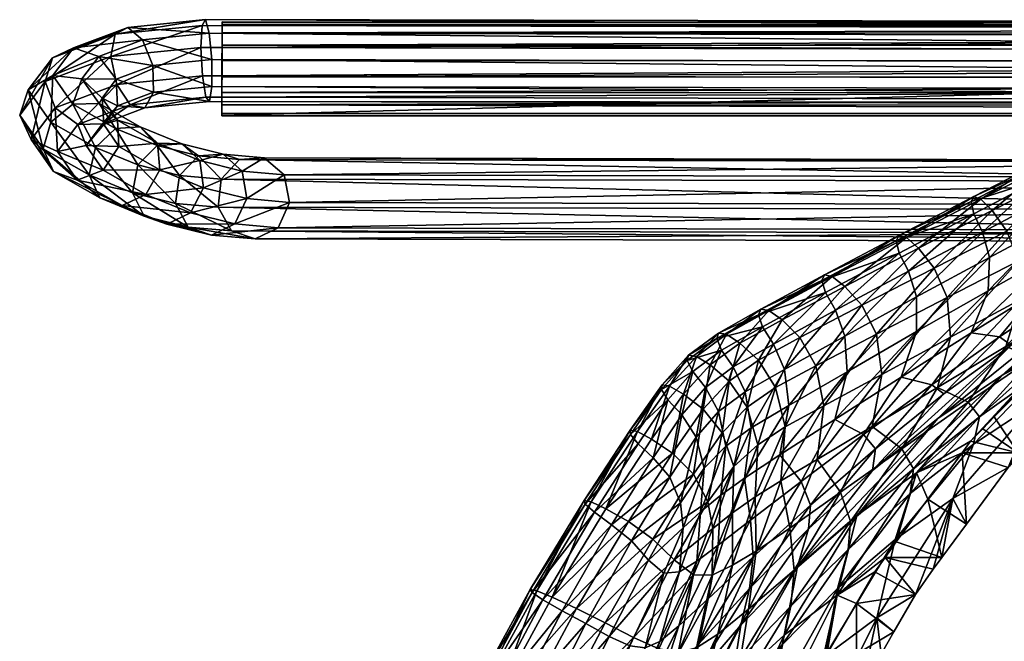
# Model space of a CAD drawing. Units: metres. Extents: x -6.3 to 7.9, y -5 to 7.8.
# Drawn here: x -4.4 to -4.3, y -1.3 to -1.2 of the extents above; entities that cross this region are included whole.
import ezdxf

# ---------------------------------------------------------------- set-up
doc = ezdxf.new("R2010")
doc.units = ezdxf.units.M
doc.header["$MEASUREMENT"] = 0
for name, color, linetype in [('72_BEJOT_SKYLINE_D3_LAYMETALCHROM', 7, 'Continuous'), ('72_BEJOT_SKYLINE_D3_LAYPLASTICCOLOR', 7, 'Continuous'), ('72_BEJOT_SKYLINE_D3_LAYPLASTICWHITE', 7, 'Continuous'), ('72_OFML_INSERT', 7, 'Continuous')]:
    doc.layers.add(name, color=color, linetype=linetype)
doc.layers.add('72_BEJOT_SKYLINE_D3_METAL', color=7, linetype='Continuous', true_color=0x979fa5)
doc.layers.add('72_BEJOT_SKYLINE_D3_PLASTIC', color=7, linetype='Continuous', true_color=0x2c2c2c)

# ---------------------------------------------------------------- blocks, each defined once
blk = doc.blocks.new('72BEJOT_SKYLINE_D3_SKH_FEET')
at = {"layer": '72_BEJOT_SKYLINE_D3_PLASTIC'}
mesh = blk.add_polyface(dxfattribs=at)
corners = [(0.22827, 0.31331, 0.00509), (0.22787, 0.31331, 0.00861), (0.22943, 0.3133, 0.00308), (0.23121, 0.3133, 0.00158), (0.2334, 0.31329, 0.00079), (0.23573, 0.31329, 0.00079), (0.23792, 0.31328, 0.00158), (0.2397, 0.31328, 0.00308), (0.24086, 0.31328, 0.00509), (0.24127, 0.31327, 0.00861), (0.22815, -0.17412, 0.00509), (0.22774, -0.17411, 0.00861), (0.22931, -0.17412, 0.00308), (0.23109, -0.17412, 0.00158), (0.23328, -0.17413, 0.00079), (0.23561, -0.17413, 0.00079), (0.23779, -0.17414, 0.00158), (0.23958, -0.17414, 0.00308), (0.24074, -0.17415, 0.00509), (0.24114, -0.17415, 0.00861), (0.22796, 0.31331, 0.00917), (0.24117, 0.31327, 0.00917), (0.22784, -0.17411, 0.00917), (0.24105, -0.17415, 0.00917)]
mesh.append_faces([[corners[k] for k in face] for face in [(9, 20, 21), (22, 19, 23)]], dxfattribs={"vtx0": -1})
mesh.append_faces([[corners[k] for k in face] for face in [(2, 1, 20), (22, 12, 13), (22, 13, 14), (22, 14, 15), (22, 15, 16), (22, 16, 17), (22, 17, 18), (22, 18, 19)]], dxfattribs={"vtx0": -1, "vtx2": -1})
mesh.append_faces([[corners[k] for k in face] for face in [(3, 2, 20), (4, 3, 20), (5, 4, 20), (6, 5, 20), (7, 6, 20), (8, 7, 20), (9, 8, 20), (22, 11, 12)]], dxfattribs={"vtx1": -1, "vtx2": -1})
mesh.append_faces([[corners[k] for k in face] for face in [(10, 11, 1), (1, 0, 10), (10, 0, 2), (2, 12, 10), (13, 12, 2), (2, 3, 13), (14, 13, 3), (3, 4, 14), (15, 14, 4), (4, 5, 15), (15, 5, 6), (6, 16, 15), (17, 16, 6), (6, 7, 17), (18, 17, 7), (7, 8, 18), (18, 8, 9), (9, 19, 18), (11, 22, 20), (20, 1, 11), (23, 19, 9), (9, 21, 23), (23, 21, 20), (20, 22, 23), (2, 0, 1), (11, 10, 12)]], dxfattribs={"vtx2": -1})
blk = doc.blocks.new('72BEJOT_SKYLINE_D3_SKH_LEGS')
at = {"layer": '72_BEJOT_SKYLINE_D3_METAL'}
mesh = blk.add_polyface(dxfattribs=at)
corners = [(0.22281, 0.33669, 0.02559), (0.22662, 0.33381, 0.01602), (0.229, 0.33703, 0.01497), (0.22451, 0.34042, 0.02623), (0.22365, 0.33261, 0.02597), (0.22673, 0.33029, 0.01824), (0.22665, 0.33011, 0.02719), (0.22928, 0.32813, 0.02059), (0.23155, 0.34086, 0.02904), (0.22698, 0.33766, 0.04051), (0.22319, 0.33874, 0.03956), (0.21994, 0.33724, 0.03769), (0.22796, 0.34207, 0.02759), (0.21874, 0.33387, 0.03577), (0.22015, 0.3302, 0.0347), (0.22351, 0.32795, 0.03498), (0.22726, 0.32817, 0.03648), (0.22726, 0.32817, 0.03648), (0.224, 0.32246, 0.04584), (0.22632, 0.32495, 0.04801), (0.22963, 0.33076, 0.0385), (0.22607, 0.32844, 0.05003), (0.22337, 0.33129, 0.05095), (0.22952, 0.33451, 0.04009), (0.21947, 0.33218, 0.05034), (0.21621, 0.33069, 0.04848), (0.21511, 0.32751, 0.04625), (0.21668, 0.32413, 0.04469), (0.22019, 0.32214, 0.04452), (0.224, 0.32246, 0.04584), (0.22726, 0.32817, 0.03648), (0.22351, 0.32795, 0.03498), (0.22364, 0.32252, 0.06002), (0.2209, 0.32528, 0.0611), (0.21694, 0.32601, 0.06076), (0.21361, 0.32436, 0.05916)]
mesh.append_faces([[corners[k] for k in face] for face in [(6, 15, 16), (29, 30, 31)]])
mesh.append_faces([[corners[k] for k in face] for face in [(0, 1, 2), (2, 3, 0), (4, 5, 1), (1, 0, 4), (6, 7, 5), (5, 4, 6), (8, 9, 10), (11, 3, 12), (12, 10, 11), (13, 0, 3), (3, 11, 13), (14, 4, 0), (0, 13, 14), (15, 6, 4), (4, 14, 15), (17, 18, 19), (20, 19, 21), (22, 9, 23), (23, 21, 22), (24, 10, 9), (9, 22, 24), (25, 11, 10), (10, 24, 25), (26, 13, 11), (11, 25, 26), (27, 14, 13), (13, 26, 27), (28, 15, 14), (14, 27, 28), (32, 21, 19), (33, 22, 21), (21, 32, 33), (34, 24, 22), (22, 33, 34), (35, 25, 24), (24, 34, 35)]], dxfattribs={"vtx2": -1})
mesh = blk.add_polyface(dxfattribs=at)
corners = [(0.23633, 0.3308, 0.02174), (0.23869, 0.32458, 0.01579), (0.23504, 0.32312, 0.017), (0.23307, 0.32833, 0.02198), (0.23753, 0.33439, 0.02), (0.24045, 0.32669, 0.01265), (0.23612, 0.33741, 0.01757), (0.23951, 0.32848, 0.00903), (0.23275, 0.33846, 0.01558), (0.2363, 0.32909, 0.00664), (0.229, 0.33703, 0.01497), (0.23232, 0.32826, 0.00659), (0.22662, 0.33381, 0.01602), (0.22944, 0.32636, 0.00891), (0.22673, 0.33029, 0.01824), (0.22901, 0.32428, 0.01251), (0.22928, 0.32813, 0.02059), (0.23122, 0.32301, 0.0157), (0.23307, 0.32833, 0.02198), (0.23314, 0.33321, 0.02975), (0.23039, 0.33035, 0.02868), (0.23359, 0.33737, 0.02989), (0.23155, 0.34086, 0.02904), (0.22796, 0.34207, 0.02759), (0.22451, 0.34042, 0.02623), (0.22665, 0.33011, 0.02719), (0.23039, 0.33035, 0.02868), (0.23039, 0.33035, 0.02868), (0.23307, 0.32833, 0.02198), (0.22928, 0.32813, 0.02059), (0.22963, 0.33076, 0.0385), (0.22726, 0.32817, 0.03648), (0.22952, 0.33451, 0.04009), (0.22698, 0.33766, 0.04051), (0.22319, 0.33874, 0.03956), (0.22726, 0.32817, 0.03648), (0.23039, 0.33035, 0.02868), (0.22665, 0.33011, 0.02719), (0.22632, 0.32495, 0.04801), (0.22607, 0.32844, 0.05003)]
mesh.append_faces([[corners[k] for k in face] for face in [(17, 16, 18), (16, 25, 26), (27, 28, 29), (35, 36, 37)]])
mesh.append_faces([[corners[k] for k in face] for face in [(0, 1, 2), (2, 3, 0), (4, 5, 1), (1, 0, 4), (6, 7, 5), (5, 4, 6), (8, 9, 7), (7, 6, 8), (10, 11, 9), (9, 8, 10), (12, 13, 11), (11, 10, 12), (14, 15, 13), (13, 12, 14), (15, 14, 16), (19, 0, 3), (3, 20, 19), (21, 4, 0), (0, 19, 21), (22, 6, 4), (4, 21, 22), (23, 8, 6), (6, 22, 23), (24, 10, 8), (8, 23, 24), (30, 19, 20), (20, 31, 30), (32, 21, 19), (19, 30, 32), (33, 22, 21), (21, 32, 33), (34, 23, 22), (38, 30, 31), (39, 32, 30)]], dxfattribs={"vtx2": -1})
mesh = blk.add_polyface(dxfattribs=at)
corners = [(0.21248, 0.32112, 0.05704), (0.21511, 0.32751, 0.04625), (0.21621, 0.33069, 0.04848), (0.21361, 0.32436, 0.05916), (0.21407, 0.31778, 0.0554), (0.21668, 0.32413, 0.04469), (0.21204, 0.31808, 0.07005), (0.21694, 0.32601, 0.06076), (0.2154, 0.31988, 0.0714), (0.21089, 0.31477, 0.06806), (0.21249, 0.31148, 0.06634), (0.21609, 0.30976, 0.06571), (0.21764, 0.31593, 0.05501), (0.2115, 0.31193, 0.08102), (0.21487, 0.31384, 0.08217), (0.21035, 0.30856, 0.07911), (0.21195, 0.30531, 0.07734), (0.21556, 0.30369, 0.07653), (0.21445, 0.13923, 0.73447), (0.21888, 0.31339, 0.08202), (0.21107, 0.13745, 0.7331), (0.20992, 0.13412, 0.73112), (0.21152, 0.13079, 0.72947), (0.21513, 0.12903, 0.72891), (0.21297, 0.13572, 0.74082), (0.21846, 0.13862, 0.7346), (0.21674, 0.13454, 0.74198), (0.2098, 0.13442, 0.73858), (0.20871, 0.13125, 0.73631), (0.20905, 0.13292, 0.7459), (0.20662, 0.13215, 0.7427)]
mesh.append_faces([[corners[k] for k in face] for face in [(0, 1, 2), (2, 3, 0), (4, 5, 1), (1, 0, 4), (6, 3, 7), (7, 8, 6), (9, 0, 3), (3, 6, 9), (10, 4, 0), (0, 9, 10), (11, 12, 4), (4, 10, 11), (13, 6, 8), (8, 14, 13), (15, 9, 6), (6, 13, 15), (16, 10, 9), (9, 15, 16), (17, 11, 10), (10, 16, 17), (18, 14, 19), (20, 13, 14), (14, 18, 20), (21, 15, 13), (13, 20, 21), (22, 16, 15), (15, 21, 22), (23, 17, 16), (16, 22, 23), (24, 18, 25), (25, 26, 24), (27, 20, 18), (18, 24, 27), (28, 21, 20), (20, 27, 28), (29, 24, 26), (30, 27, 24), (24, 29, 30)]], dxfattribs={"vtx2": -1})
mesh = blk.add_polyface(dxfattribs=at)
corners = [(0.23869, 0.32458, 0.01579), (0.23963, 0.31511, 0.01337), (0.23588, 0.31475, 0.01485), (0.23504, 0.32312, 0.017), (0.24045, 0.32669, 0.01265), (0.24156, 0.31565, 0.00981), (0.23951, 0.32848, 0.00903), (0.24074, 0.31611, 0.00586), (0.2363, 0.32909, 0.00664), (0.23758, 0.31628, 0.00335), (0.23232, 0.32826, 0.00659), (0.23354, 0.31607, 0.00346), (0.22944, 0.32636, 0.00891), (0.23052, 0.31559, 0.00614), (0.22901, 0.32428, 0.01251), (0.22993, 0.31506, 0.01014), (0.23122, 0.32301, 0.0157), (0.23204, 0.31472, 0.01358), (0.23504, 0.32312, 0.017), (0.23504, 0.32312, 0.017), (0.23588, 0.31475, 0.01485), (0.23204, 0.31472, 0.01358), (0.22928, 0.32813, 0.02059), (0.23307, 0.32833, 0.02198), (0.23504, 0.32312, 0.017), (0.23122, 0.32301, 0.0157), (0.22351, 0.32795, 0.03498), (0.22019, 0.32214, 0.04452), (0.224, 0.32246, 0.04584), (0.22389, 0.31902, 0.05802), (0.22632, 0.32495, 0.04801), (0.224, 0.32246, 0.04584), (0.22152, 0.31642, 0.05604), (0.22364, 0.32252, 0.06002), (0.21764, 0.31593, 0.05501), (0.21668, 0.32413, 0.04469), (0.21407, 0.31778, 0.0554), (0.22152, 0.31642, 0.05604), (0.22152, 0.31642, 0.05604), (0.224, 0.32246, 0.04584), (0.22019, 0.32214, 0.04452), (0.22241, 0.31313, 0.06824), (0.22217, 0.31665, 0.07021), (0.2194, 0.31931, 0.07146), (0.2209, 0.32528, 0.0611), (0.2154, 0.31988, 0.0714), (0.21694, 0.32601, 0.06076), (0.21888, 0.31339, 0.08202), (0.21487, 0.31384, 0.08217)]
mesh.append_faces([[corners[k] for k in face] for face in [(17, 16, 18), (19, 20, 21), (23, 24, 25), (26, 27, 28), (27, 34, 37), (38, 39, 40)]])
mesh.append_faces([[corners[k] for k in face] for face in [(0, 1, 2), (2, 3, 0), (4, 5, 1), (1, 0, 4), (6, 7, 5), (5, 4, 6), (8, 9, 7), (7, 6, 8), (10, 11, 9), (9, 8, 10), (12, 13, 11), (11, 10, 12), (14, 15, 13), (13, 12, 14), (16, 17, 15), (15, 14, 16), (22, 16, 14), (29, 30, 31), (31, 32, 29), (30, 29, 33), (34, 27, 35), (35, 36, 34), (41, 29, 32), (42, 33, 29), (29, 41, 42), (43, 44, 33), (33, 42, 43), (45, 46, 44), (44, 43, 45), (47, 43, 42), (48, 45, 43), (43, 47, 48)]], dxfattribs={"vtx2": -1})
mesh = blk.add_polyface(dxfattribs=at)
corners = [(0.23489, -0.17446, 0.01485), (0.23588, 0.31475, 0.01485), (0.23963, 0.31511, 0.01337), (0.23864, -0.17465, 0.01337), (0.24156, 0.31565, 0.00981), (0.24056, -0.17491, 0.00981), (0.24074, 0.31611, 0.00586), (0.23975, -0.17512, 0.00586), (0.23758, 0.31628, 0.00335), (0.23658, -0.17518, 0.00335), (0.23354, 0.31607, 0.00346), (0.23255, -0.17507, 0.00346), (0.23052, 0.31559, 0.00614), (0.22953, -0.17483, 0.00614), (0.22993, 0.31506, 0.01014), (0.22894, -0.17458, 0.01014), (0.23204, 0.31472, 0.01358), (0.23106, -0.17443, 0.01358), (0.23588, 0.31475, 0.01485), (0.22152, 0.31642, 0.05604), (0.22001, 0.31041, 0.06646), (0.22241, 0.31313, 0.06824), (0.21764, 0.31593, 0.05501), (0.21609, 0.30976, 0.06571), (0.22001, 0.31041, 0.06646), (0.22001, 0.31041, 0.06646), (0.22152, 0.31642, 0.05604), (0.21764, 0.31593, 0.05501), (0.2219, 0.30727, 0.07868), (0.21949, 0.30446, 0.07706), (0.22166, 0.3108, 0.08064), (0.22217, 0.31665, 0.07021), (0.21888, 0.31339, 0.08202), (0.21556, 0.30369, 0.07653), (0.21949, 0.30446, 0.07706), (0.21949, 0.30446, 0.07706), (0.22001, 0.31041, 0.06646), (0.21609, 0.30976, 0.06571), (0.22147, 0.13238, 0.7315), (0.21906, 0.12966, 0.72971), (0.22123, 0.13592, 0.73343), (0.21846, 0.13862, 0.7346), (0.21445, 0.13923, 0.73447), (0.21513, 0.12903, 0.72891), (0.21906, 0.12966, 0.72971), (0.21906, 0.12966, 0.72971), (0.21949, 0.30446, 0.07706), (0.21556, 0.30369, 0.07653), (0.21958, 0.12787, 0.73965), (0.21731, 0.12549, 0.73725), (0.21935, 0.13145, 0.74152), (0.21674, 0.13454, 0.74198), (0.21731, 0.12549, 0.73725), (0.21906, 0.12966, 0.72971), (0.21513, 0.12903, 0.72891), (0.2141, 0.12396, 0.74674), (0.21393, 0.12757, 0.74854)]
mesh.append_faces([[corners[k] for k in face] for face in [(17, 16, 18), (22, 23, 24), (25, 26, 27), (23, 33, 34), (35, 36, 37), (33, 43, 44), (45, 46, 47), (52, 53, 54)]])
mesh.append_faces([[corners[k] for k in face] for face in [(0, 1, 2), (3, 2, 4), (5, 4, 6), (7, 6, 8), (9, 8, 10), (11, 10, 12), (13, 12, 14), (15, 14, 16), (19, 20, 21), (28, 21, 20), (20, 29, 28), (30, 31, 21), (21, 28, 30), (31, 30, 32), (38, 28, 29), (29, 39, 38), (40, 30, 28), (28, 38, 40), (41, 32, 30), (30, 40, 41), (32, 41, 42), (48, 38, 39), (39, 49, 48), (50, 40, 38), (38, 48, 50), (51, 41, 40), (40, 50, 51), (55, 48, 49), (56, 50, 48)]], dxfattribs={"vtx2": -1})
mesh = blk.add_polyface(dxfattribs=at)
corners = [(-0.11996, -0.12631, 0.76112), (0.12638, -0.12638, 0.76112), (0.12655, -0.12897, 0.76422), (0.12592, -0.12899, 0.75399), (0.12613, -0.12638, 0.75708), (-0.11972, -0.12632, 0.75708), (0.12645, -0.12638, 0.76033), (-0.11964, -0.12632, 0.75786), (0.12645, -0.12638, 0.76033), (0.12638, -0.12638, 0.76112), (0.23963, 0.31511, 0.01337), (0.23864, -0.17465, 0.01337), (0.23489, -0.17446, 0.01485), (0.24156, 0.31565, 0.00981), (0.24056, -0.17491, 0.00981), (0.24074, 0.31611, 0.00586), (0.23975, -0.17512, 0.00586), (0.23758, 0.31628, 0.00335), (0.23658, -0.17518, 0.00335), (0.23354, 0.31607, 0.00346), (0.23255, -0.17507, 0.00346), (0.23052, 0.31559, 0.00614), (0.22953, -0.17483, 0.00614), (0.22993, 0.31506, 0.01014), (0.22894, -0.17458, 0.01014), (0.23204, 0.31472, 0.01358), (0.23106, -0.17443, 0.01358), (0.23588, 0.31475, 0.01485), (0.23489, -0.17446, 0.01485), (0.23106, -0.17443, 0.01358), (0.21236, 0.12196, 0.74366), (0.20504, 0.11959, 0.74798), (0.20599, 0.12133, 0.75153), (0.20954, 0.12251, 0.74073), (0.20349, 0.12055, 0.74429), (0.20504, 0.11959, 0.74798), (0.19666, 0.12044, 0.75318), (0.19642, 0.11876, 0.7495), (0.19603, 0.11984, 0.74561), (0.19642, 0.11876, 0.7495), (0.19642, 0.11876, 0.7495), (0.20504, 0.11959, 0.74798), (0.20349, 0.12055, 0.74429), (0.12964, -0.12872, 0.7629), (0.13018, 0.1512, 0.75303), (0.13156, 0.14964, 0.7493), (0.13102, -0.1289, 0.75911), (0.12614, -0.12863, 0.76492), (0.12669, 0.15479, 0.75489), (0.12216, -0.12865, 0.76422), (0.12272, 0.15874, 0.75401), (0.11956, -0.12878, 0.76112), (0.12013, 0.16121, 0.75081), (0.11956, -0.12896, 0.75709), (0.12013, 0.16103, 0.74677), (0.12216, -0.1291, 0.754), (0.12272, 0.15829, 0.74379), (0.12614, -0.12914, 0.7533), (0.12669, 0.15427, 0.74327), (0.12963, -0.12906, 0.75531), (0.13018, 0.15086, 0.74544), (0.13102, -0.1289, 0.75911), (0.13102, -0.1289, 0.75911), (0.13156, 0.14964, 0.7493), (0.13018, 0.15086, 0.74544), (0.12216, -0.12865, 0.76422), (0.12614, -0.12863, 0.76492), (0.13102, -0.1289, 0.75911)]
mesh.append_faces([[corners[k] for k in face] for face in [(27, 28, 29), (33, 34, 35), (34, 38, 39), (40, 41, 42), (60, 59, 61), (62, 63, 64), (65, 66, 67)]])
mesh.append_faces([[corners[k] for k in face] for face in [(0, 1, 2), (3, 4, 5), (5, 4, 6), (7, 8, 9), (10, 11, 12), (13, 14, 11), (15, 16, 14), (17, 18, 16), (19, 20, 18), (21, 22, 20), (23, 24, 22), (25, 26, 24), (30, 31, 32), (36, 32, 31), (31, 37, 36), (43, 44, 45), (45, 46, 43), (47, 48, 44), (44, 43, 47), (49, 50, 48), (48, 47, 49), (51, 52, 50), (50, 49, 51), (53, 54, 52), (52, 51, 53), (55, 56, 54), (54, 53, 55), (57, 58, 56), (56, 55, 57), (59, 60, 58), (58, 57, 59)]], dxfattribs={"vtx2": -1})
blk = doc.blocks.new('72BEJOT_SKYLINE_D3_SKH_SHELL')
at = {"layer": '72_BEJOT_SKYLINE_D3_PLASTIC'}
mesh = blk.add_polyface(dxfattribs=at)
corners = [(0.15575, 0.25876, 1.09196), (0.15363, 0.25473, 1.09131), (0.1647, 0.24895, 1.09008), (0.15939, 0.2663, 1.09189), (0.15778, 0.26283, 1.09217), (0.17015, 0.25546, 1.09086), (0.16766, 0.25196, 1.09063), (0.14494, 0.27417, 1.09294), (0.14355, 0.27047, 1.09331), (0.14187, 0.266, 1.09316), (0.15202, 0.25113, 1.09022), (0.14024, 0.26141, 1.09252), (0.14228, 0.25477, 1.07908), (0.14002, 0.25718, 1.08331), (0.1531, 0.25096, 1.08213), (0.15244, 0.25524, 1.08507), (0.15219, 0.25306, 1.08419), (0.13924, 0.25911, 1.0854), (0.1447, 0.27523, 1.08845), (0.15902, 0.26763, 1.08748), (0.15746, 0.26488, 1.0867), (0.14338, 0.27221, 1.08775), (0.15563, 0.26153, 1.08614), (0.14189, 0.2685, 1.08726), (0.16967, 0.25785, 1.08553), (0.16738, 0.25502, 1.08494), (0.16279, 0.25039, 1.08398), (0.15377, 0.25819, 1.08566), (0.16467, 0.2526, 1.08451), (0.13953, 0.26136, 1.08626), (0.14051, 0.26468, 1.08683), (0.16027, 0.2685, 1.09105), (0.14571, 0.27647, 1.09203), (0.16048, 0.26945, 1.08989), (0.1459, 0.27739, 1.09083), (0.17295, 0.26076, 1.08989), (0.17316, 0.26175, 1.08877), (0.17146, 0.2603, 1.08636), (0.16004, 0.26916, 1.08862), (0.17264, 0.26159, 1.08752), (0.14555, 0.27697, 1.08956)]
mesh.append_faces([[corners[k] for k in face] for face in [(0, 1, 2), (3, 4, 5), (6, 5, 4), (4, 0, 6), (7, 8, 4), (4, 3, 7), (8, 9, 0), (0, 4, 8), (10, 1, 11), (9, 11, 1), (1, 0, 9), (12, 13, 14), (15, 16, 17), (16, 14, 13), (18, 19, 20), (20, 21, 18), (21, 20, 22), (22, 23, 21), (24, 20, 19), (20, 24, 25), (25, 22, 20), (26, 15, 27), (28, 27, 22), (22, 25, 28), (15, 29, 30), (30, 27, 15), (27, 30, 23), (23, 22, 27), (7, 3, 31), (31, 32, 7), (32, 31, 33), (33, 34, 32), (35, 31, 3), (36, 33, 31), (37, 19, 38), (39, 38, 33), (19, 18, 40), (40, 38, 19), (38, 40, 34), (34, 33, 38)]], dxfattribs={"vtx2": -1})
mesh = blk.add_polyface(dxfattribs=at)
corners = [(0.18828, 0.24762, 1.08777), (0.18187, 0.25215, 1.08928), (0.17986, 0.24918, 1.08942), (0.18612, 0.2448, 1.08786), (0.1769, 0.2462, 1.08918), (0.16916, 0.24346, 1.08838), (0.17297, 0.24415, 1.08876), (0.1647, 0.24895, 1.09008), (0.16766, 0.25196, 1.09063), (0.17197, 0.25867, 1.09066), (0.17015, 0.25546, 1.09086), (0.15939, 0.2663, 1.09189), (0.16923, 0.24767, 1.08323), (0.17152, 0.24518, 1.08237), (0.16297, 0.2482, 1.08311), (0.1728, 0.24804, 1.08335), (0.17774, 0.24465, 1.08217), (0.17645, 0.24958, 1.08368), (0.18217, 0.24582, 1.0824), (0.17922, 0.25191, 1.08426), (0.18121, 0.25408, 1.08513), (0.18747, 0.24983, 1.0838), (0.18532, 0.24787, 1.08295), (0.17146, 0.2603, 1.08636), (0.16967, 0.25785, 1.08553), (0.16738, 0.25502, 1.08494), (0.15902, 0.26763, 1.08748), (0.16467, 0.2526, 1.08451), (0.18254, 0.25516, 1.08628), (0.18294, 0.25416, 1.08857), (0.17295, 0.26076, 1.08989), (0.18314, 0.25518, 1.08749), (0.17316, 0.26175, 1.08877), (0.16027, 0.2685, 1.09105), (0.17264, 0.26159, 1.08752), (0.16004, 0.26916, 1.08862), (0.16048, 0.26945, 1.08989)]
mesh.append_faces([[corners[k] for k in face] for face in [(0, 1, 2), (3, 2, 4), (5, 6, 7), (6, 4, 8), (8, 7, 6), (2, 1, 9), (9, 10, 2), (10, 9, 11), (4, 2, 10), (10, 8, 4), (12, 13, 14), (12, 15, 16), (16, 13, 12), (15, 17, 18), (18, 16, 15), (19, 20, 21), (17, 19, 22), (22, 18, 17), (23, 20, 19), (19, 24, 23), (24, 19, 17), (17, 25, 24), (26, 23, 24), (27, 15, 12), (15, 27, 25), (25, 17, 15), (21, 20, 28), (9, 1, 29), (29, 30, 9), (30, 29, 31), (31, 32, 30), (11, 9, 30), (33, 30, 32), (20, 23, 34), (34, 28, 20), (35, 34, 23), (28, 34, 32), (32, 31, 28), (36, 32, 34)]], dxfattribs={"vtx2": -1})
mesh = blk.add_polyface(dxfattribs=at)
corners = [(0.16916, 0.24346, 1.08838), (0.16256, 0.24621, 1.08915), (0.16254, 0.24353, 1.08779), (0.15202, 0.25113, 1.09022), (0.15152, 0.24836, 1.08872), (0.15219, 0.24577, 1.086), (0.16392, 0.24064, 1.08522), (0.1384, 0.25444, 1.08982), (0.13891, 0.25195, 1.08695), (0.14467, 0.24522, 1.07407), (0.15766, 0.23835, 1.07365), (0.15411, 0.24271, 1.08124), (0.14088, 0.24913, 1.08197), (0.13676, 0.24708, 1.06256), (0.15068, 0.23949, 1.06242), (0.14436, 0.2408, 1.04753), (0.1647, 0.24895, 1.09008), (0.15363, 0.25473, 1.09131), (0.16766, 0.25196, 1.09063), (0.15575, 0.25876, 1.09196), (0.1464, 0.25112, 1.07177), (0.14228, 0.25477, 1.07908), (0.15529, 0.24826, 1.07801), (0.15916, 0.24412, 1.07092), (0.1531, 0.25096, 1.08213), (0.16297, 0.2482, 1.08311), (0.16279, 0.25039, 1.08398), (0.16923, 0.24767, 1.08323), (0.16453, 0.24572, 1.08107), (0.17152, 0.24518, 1.08237), (0.15219, 0.25306, 1.08419), (0.15244, 0.25524, 1.08507), (0.16679, 0.24268, 1.07705), (0.14716, 0.24074, 1.00937), (0.1393, 0.24783, 1.02857), (0.1554, 0.23945, 1.02898), (0.14684, 0.24684, 1.04615), (0.15277, 0.24545, 1.06048), (0.13889, 0.25317, 1.06098), (0.16515, 0.23768, 1.05996), (0.16061, 0.2382, 1.0461), (0.16467, 0.2526, 1.08451), (0.15377, 0.25819, 1.08566)]
mesh.append_faces([[corners[k] for k in face] for face in [(0, 1, 2), (1, 3, 4), (4, 2, 1), (2, 4, 5), (5, 6, 2), (7, 4, 3), (4, 7, 8), (8, 5, 4), (9, 10, 11), (11, 12, 9), (12, 11, 5), (5, 8, 12), (6, 5, 11), (13, 14, 9), (14, 13, 15), (16, 1, 0), (1, 16, 17), (17, 3, 1), (16, 18, 19), (20, 21, 22), (22, 23, 20), (24, 22, 21), (25, 26, 27), (28, 25, 29), (26, 25, 30), (30, 31, 26), (25, 28, 24), (24, 30, 25), (23, 22, 32), (28, 32, 22), (22, 24, 28), (33, 34, 35), (36, 35, 34), (20, 37, 38), (37, 20, 23), (23, 39, 37), (36, 38, 37), (37, 40, 36), (27, 26, 41), (42, 41, 26)]], dxfattribs={"vtx2": -1})
mesh = blk.add_polyface(dxfattribs=at)
corners = [(0.19555, 0.23958, 1.08109), (0.19243, 0.24384, 1.08532), (0.19013, 0.24113, 1.08538), (0.17986, 0.24918, 1.08942), (0.18612, 0.2448, 1.08786), (0.18828, 0.24762, 1.08777), (0.18275, 0.24209, 1.08763), (0.18644, 0.23855, 1.08514), (0.19455, 0.24223, 1.07748), (0.19216, 0.24055, 1.07671), (0.18921, 0.2445, 1.08073), (0.1915, 0.2463, 1.08154), (0.1886, 0.23882, 1.07623), (0.1858, 0.24261, 1.08021), (0.18085, 0.24158, 1.08005), (0.18747, 0.24983, 1.0838), (0.18532, 0.24787, 1.08295), (0.17922, 0.25191, 1.08426), (0.18217, 0.24582, 1.0824), (0.18187, 0.25215, 1.08928), (0.18942, 0.24959, 1.08711), (0.18294, 0.25416, 1.08857), (0.19362, 0.24578, 1.0847), (0.18961, 0.25064, 1.08609), (0.18314, 0.25518, 1.08749), (0.1938, 0.24688, 1.08373), (0.19679, 0.24149, 1.0805), (0.19697, 0.24262, 1.07957), (0.19306, 0.24707, 1.08261), (0.19619, 0.24289, 1.0785), (0.19957, 0.23692, 1.07175), (0.18254, 0.25516, 1.08628), (0.18893, 0.25074, 1.08492)]
mesh.append_faces([[corners[k] for k in face] for face in [(0, 1, 2), (3, 4, 5), (1, 5, 4), (4, 2, 1), (2, 4, 6), (6, 7, 2), (8, 9, 10), (10, 11, 8), (9, 12, 13), (13, 10, 9), (14, 13, 12), (15, 16, 17), (16, 15, 11), (11, 10, 16), (18, 16, 10), (10, 13, 18), (19, 5, 20), (20, 21, 19), (5, 1, 22), (22, 20, 5), (21, 20, 23), (23, 24, 21), (20, 22, 25), (25, 23, 20), (1, 0, 26), (26, 22, 1), (22, 26, 27), (27, 25, 22), (8, 11, 28), (28, 29, 8), (30, 29, 27), (29, 28, 25), (25, 27, 29), (31, 32, 15), (32, 31, 24), (24, 23, 32), (11, 15, 32), (32, 28, 11), (28, 32, 23), (23, 25, 28)]], dxfattribs={"vtx2": -1})
mesh = blk.add_polyface(dxfattribs=at)
corners = [(0.17139, 0.24065, 1.08724), (0.16254, 0.24353, 1.08779), (0.16392, 0.24064, 1.08522), (0.15766, 0.23835, 1.07365), (0.16922, 0.23247, 1.07338), (0.16595, 0.23727, 1.08068), (0.15411, 0.24271, 1.08124), (0.14436, 0.23479, 1.01049), (0.16061, 0.22571, 1.0117), (0.15259, 0.23357, 1.0303), (0.13676, 0.24172, 1.02967), (0.14436, 0.2408, 1.04753), (0.15093, 0.22752, 0.99063), (0.16619, 0.22416, 1.03129), (0.15811, 0.23234, 1.04788), (0.17016, 0.22386, 1.04845), (0.16325, 0.23188, 1.06239), (0.15068, 0.23949, 1.06242), (0.14467, 0.24522, 1.07407), (0.16679, 0.24268, 1.07705), (0.17035, 0.23806, 1.07016), (0.15916, 0.24412, 1.07092), (0.1554, 0.23945, 1.02898), (0.16374, 0.23137, 1.01036), (0.14716, 0.24074, 1.00937), (0.17101, 0.22294, 0.99118), (0.15396, 0.2333, 0.98948), (0.15968, 0.22573, 0.96884), (0.13435, 0.24238, 0.98839), (0.13947, 0.23584, 0.96744), (0.16515, 0.23768, 1.05996), (0.16909, 0.22981, 1.02957), (0.14684, 0.24684, 1.04615), (0.16061, 0.2382, 1.0461), (0.15277, 0.24545, 1.06048), (0.1725, 0.22953, 1.04615), (0.14806, 0.22899, 0.95552), (0.14163, 0.23247, 0.95633), (0.139, 0.22632, 0.95659), (0.14522, 0.22298, 0.95581), (0.15014, 0.22787, 0.95525), (0.1513, 0.22298, 0.95507), (0.1513, 0.2272, 0.9551)]
mesh.append_faces([[corners[k] for k in face] for face in [(29, 36, 37)]], dxfattribs={"vtx0": -1})
mesh.append_faces([[corners[k] for k in face] for face in [(38, 36, 39), (40, 41, 36), (36, 29, 40), (36, 38, 37)]], dxfattribs={"vtx0": -1, "vtx1": -1})
mesh.append_faces([[corners[k] for k in face] for face in [(27, 42, 40), (40, 29, 27)]], dxfattribs={"vtx0": -1, "vtx2": -1})
mesh.append_faces([[corners[k] for k in face] for face in [(0, 1, 2), (3, 4, 5), (5, 6, 3), (6, 5, 2), (7, 8, 9), (9, 10, 7), (10, 9, 11), (8, 7, 12), (13, 9, 8), (9, 13, 14), (14, 11, 9), (15, 14, 13), (4, 3, 16), (11, 14, 17), (3, 18, 17), (17, 16, 3), (16, 17, 14), (14, 15, 16), (19, 20, 21), (22, 23, 24), (23, 25, 26), (26, 24, 23), (27, 26, 25), (24, 26, 28), (26, 27, 29), (29, 28, 26), (30, 21, 20), (23, 22, 31), (22, 32, 33), (33, 31, 22), (33, 34, 30), (30, 35, 33)]], dxfattribs={"vtx2": -1})
mesh = blk.add_polyface(dxfattribs=at)
corners = [(0.16254, 0.24353, 1.08779), (0.17139, 0.24065, 1.08724), (0.16916, 0.24346, 1.08838), (0.16392, 0.24064, 1.08522), (0.17368, 0.23743, 1.08478), (0.16922, 0.23247, 1.07338), (0.17899, 0.22857, 1.07334), (0.17594, 0.23377, 1.08041), (0.16595, 0.23727, 1.08068), (0.17431, 0.22528, 1.0625), (0.16325, 0.23188, 1.06239), (0.17798, 0.24044, 1.0873), (0.17297, 0.24415, 1.08876), (0.18108, 0.23703, 1.08484), (0.18275, 0.24209, 1.08763), (0.1769, 0.2462, 1.08918), (0.18644, 0.23855, 1.08514), (0.1866, 0.22764, 1.07363), (0.18361, 0.23314, 1.08056), (0.18612, 0.2448, 1.08786), (0.17152, 0.24518, 1.08237), (0.17392, 0.24232, 1.08032), (0.16453, 0.24572, 1.08107), (0.17633, 0.23894, 1.07636), (0.17963, 0.23391, 1.06962), (0.17035, 0.23806, 1.07016), (0.16679, 0.24268, 1.07705), (0.18467, 0.22609, 1.05922), (0.17584, 0.23088, 1.05951), (0.16515, 0.23768, 1.05996), (0.1725, 0.22953, 1.04615), (0.16909, 0.22981, 1.02957), (0.16061, 0.2382, 1.0461), (0.18665, 0.23262, 1.06943), (0.18346, 0.23797, 1.0761), (0.18085, 0.24158, 1.08005), (0.17774, 0.24465, 1.08217), (0.18217, 0.24582, 1.0824), (0.1858, 0.24261, 1.08021)]
mesh.append_faces([[corners[k] for k in face] for face in [(0, 1, 2), (3, 4, 1), (5, 6, 7), (7, 8, 5), (8, 7, 4), (4, 3, 8), (6, 5, 9), (10, 9, 5), (2, 1, 11), (11, 12, 2), (1, 4, 13), (13, 11, 1), (12, 11, 14), (14, 15, 12), (11, 13, 16), (16, 14, 11), (7, 6, 17), (17, 18, 7), (4, 7, 18), (18, 13, 4), (15, 14, 19), (20, 21, 22), (23, 24, 25), (25, 26, 23), (21, 23, 26), (26, 22, 21), (24, 27, 28), (28, 25, 24), (25, 28, 29), (30, 29, 28), (31, 32, 30), (33, 24, 23), (23, 34, 33), (34, 23, 21), (21, 35, 34), (20, 36, 35), (35, 21, 20), (36, 37, 38), (38, 35, 36)]], dxfattribs={"vtx2": -1})
mesh = blk.add_polyface(dxfattribs=at)
corners = [(0.18361, 0.23314, 1.08056), (0.1866, 0.22764, 1.07363), (0.1923, 0.22877, 1.07402), (0.18924, 0.2345, 1.08088), (0.18108, 0.23703, 1.08484), (0.18644, 0.23855, 1.08514), (0.19886, 0.23359, 1.07426), (0.19555, 0.23958, 1.08109), (0.19312, 0.23695, 1.08113), (0.19631, 0.23105, 1.0743), (0.19013, 0.24113, 1.08538), (0.2036, 0.22464, 1.06402), (0.19787, 0.23635, 1.07076), (0.1954, 0.2348, 1.07003), (0.19216, 0.24055, 1.07671), (0.19455, 0.24223, 1.07748), (0.19178, 0.23324, 1.06958), (0.1886, 0.23882, 1.07623), (0.18665, 0.23262, 1.06943), (0.18346, 0.23797, 1.0761), (0.18085, 0.24158, 1.08005), (0.17963, 0.23391, 1.06962), (0.19147, 0.22434, 1.05917), (0.19654, 0.22465, 1.05937), (0.20273, 0.22742, 1.06053), (0.2002, 0.226, 1.05982), (0.20018, 0.23546, 1.07369), (0.19679, 0.24149, 1.0805), (0.20037, 0.2366, 1.07279), (0.19697, 0.24262, 1.07957), (0.19619, 0.24289, 1.0785), (0.19957, 0.23692, 1.07175), (0.20501, 0.22644, 1.06345), (0.20525, 0.22756, 1.06255), (0.20446, 0.22792, 1.06151)]
mesh.append_faces([[corners[k] for k in face] for face in [(0, 1, 2), (2, 3, 0), (4, 0, 3), (3, 5, 4), (6, 7, 8), (8, 9, 6), (10, 8, 7), (9, 8, 3), (3, 2, 9), (8, 10, 5), (5, 3, 8), (11, 6, 9), (12, 13, 14), (14, 15, 12), (13, 16, 17), (17, 14, 13), (16, 18, 19), (19, 17, 16), (17, 19, 20), (21, 18, 22), (18, 16, 23), (13, 12, 24), (24, 25, 13), (16, 13, 25), (7, 6, 26), (26, 27, 7), (27, 26, 28), (28, 29, 27), (12, 15, 30), (30, 31, 12), (29, 28, 31), (6, 11, 32), (32, 26, 6), (26, 32, 33), (33, 28, 26), (24, 12, 31), (31, 34, 24), (34, 31, 28), (28, 33, 34)]], dxfattribs={"vtx2": -1})
mesh = blk.add_polyface(dxfattribs=at)
corners = [(0.17413, 0.21536, 1.01352), (0.16061, 0.22571, 1.0117), (0.16759, 0.21751, 0.99255), (0.18116, 0.20635, 0.99543), (0.16619, 0.22416, 1.03129), (0.18506, 0.20548, 1.01641), (0.17767, 0.21487, 1.0328), (0.17016, 0.22386, 1.04845), (0.18714, 0.20711, 1.03497), (0.18051, 0.21655, 1.04928), (0.17431, 0.22528, 1.0625), (0.18365, 0.22076, 1.06277), (0.17899, 0.22857, 1.07334), (0.18923, 0.21145, 1.05022), (0.16325, 0.23188, 1.06239), (0.19109, 0.21937, 1.06325), (0.1866, 0.22764, 1.07363), (0.19637, 0.20962, 1.05109), (0.16374, 0.23137, 1.01036), (0.17743, 0.22074, 1.01178), (0.18481, 0.21142, 0.99367), (0.17101, 0.22294, 0.99118), (0.19092, 0.20233, 0.97417), (0.17709, 0.21447, 0.971), (0.15968, 0.22573, 0.96884), (0.18467, 0.22609, 1.05922), (0.19071, 0.21663, 1.04671), (0.18251, 0.222, 1.04639), (0.17584, 0.23088, 1.05951), (0.1725, 0.22953, 1.04615), (0.1883, 0.21058, 1.01411), (0.18047, 0.2203, 1.03053), (0.18962, 0.2123, 1.03207), (0.16909, 0.22981, 1.02957), (0.19147, 0.22434, 1.05917), (0.17963, 0.23391, 1.06962), (0.19717, 0.21445, 1.04701), (0.17335, 0.21284, 0.95188), (0.16724, 0.21737, 0.95283), (0.17993, 0.20798, 0.95089), (0.16502, 0.21086, 0.95298)]
mesh.append_faces([[corners[k] for k in face] for face in [(37, 23, 39), (37, 40, 38)]], dxfattribs={"vtx0": -1, "vtx1": -1})
mesh.append_faces([[corners[k] for k in face] for face in [(23, 37, 38), (38, 24, 23)]], dxfattribs={"vtx0": -1, "vtx2": -1})
mesh.append_faces([[corners[k] for k in face] for face in [(0, 1, 2), (2, 3, 0), (1, 0, 4), (0, 5, 6), (6, 4, 0), (4, 6, 7), (6, 8, 9), (9, 7, 6), (10, 11, 12), (11, 10, 9), (9, 13, 11), (10, 14, 7), (7, 9, 10), (12, 11, 15), (15, 16, 12), (11, 13, 17), (17, 15, 11), (18, 19, 20), (20, 21, 18), (21, 20, 22), (22, 23, 21), (21, 23, 24), (25, 26, 27), (27, 28, 25), (28, 27, 29), (30, 31, 32), (32, 27, 26), (27, 32, 31), (31, 29, 27), (33, 19, 18), (19, 33, 31), (31, 30, 19), (29, 31, 33), (34, 25, 35), (36, 26, 25)]], dxfattribs={"vtx2": -1})
mesh = blk.add_polyface(dxfattribs=at)
corners = [(0.19631, 0.23105, 1.0743), (0.20092, 0.22224, 1.06405), (0.2036, 0.22464, 1.06402), (0.1923, 0.22877, 1.07402), (0.1968, 0.22017, 1.06373), (0.20903, 0.21419, 1.05214), (0.20621, 0.21194, 1.05217), (0.20201, 0.2101, 1.05178), (0.1866, 0.22764, 1.07363), (0.19109, 0.21937, 1.06325), (0.19637, 0.20962, 1.05109), (0.19071, 0.21663, 1.04671), (0.19699, 0.20667, 1.03363), (0.18962, 0.2123, 1.03207), (0.19654, 0.22465, 1.05937), (0.19147, 0.22434, 1.05917), (0.18665, 0.23262, 1.06943), (0.18467, 0.22609, 1.05922), (0.19717, 0.21445, 1.04701), (0.20212, 0.21445, 1.04738), (0.2002, 0.226, 1.05982), (0.20273, 0.22742, 1.06053), (0.20835, 0.21692, 1.0486), (0.20577, 0.21561, 1.04789), (0.19178, 0.23324, 1.06958), (0.21395, 0.20629, 1.03676), (0.21134, 0.20509, 1.03604), (0.20298, 0.20427, 1.03468), (0.20773, 0.20408, 1.03542), (0.21054, 0.2159, 1.05156), (0.20501, 0.22644, 1.06345), (0.21085, 0.21697, 1.05064), (0.20525, 0.22756, 1.06255), (0.21601, 0.2053, 1.0398), (0.2164, 0.20632, 1.03885), (0.21008, 0.21734, 1.04958), (0.21567, 0.20668, 1.03777), (0.20446, 0.22792, 1.06151)]
mesh.append_faces([[corners[k] for k in face] for face in [(0, 1, 2), (1, 0, 3), (3, 4, 1), (5, 2, 1), (1, 6, 5), (6, 1, 4), (4, 7, 6), (8, 9, 4), (4, 3, 8), (9, 10, 7), (7, 4, 9), (11, 12, 13), (14, 15, 16), (17, 15, 18), (15, 14, 19), (19, 18, 15), (20, 21, 22), (22, 23, 20), (20, 14, 24), (14, 20, 23), (23, 19, 14), (23, 22, 25), (19, 23, 26), (11, 18, 27), (18, 19, 28), (2, 5, 29), (29, 30, 2), (30, 29, 31), (31, 32, 30), (33, 29, 5), (34, 31, 29), (25, 22, 35), (35, 36, 25), (36, 35, 31), (31, 34, 36), (22, 21, 37), (37, 35, 22), (35, 37, 32), (32, 31, 35)]], dxfattribs={"vtx2": -1})
mesh = blk.add_polyface(dxfattribs=at)
corners = [(0.15093, 0.22752, 0.99063), (0.16759, 0.21751, 0.99255), (0.16061, 0.22571, 1.0117), (0.15644, 0.22012, 0.96999), (0.17341, 0.20927, 0.97235), (0.13677, 0.22986, 0.96851), (0.16453, 0.18126, 0.77365), (0.14286, 0.19182, 0.77295), (0.14536, 0.19358, 0.77907), (0.16879, 0.18072, 0.77968), (0.14741, 0.19491, 0.78627), (0.15045, 0.19496, 0.79421), (0.14899, 0.19584, 0.79415), (0.14448, 0.19006, 0.78875), (0.15176, 0.18698, 0.79471), (0.14558, 0.19069, 0.79448), (0.14564, 0.19744, 0.79405), (0.15968, 0.22573, 0.96884), (0.16502, 0.21893, 0.95318), (0.16297, 0.22037, 0.95348), (0.15977, 0.21459, 0.95375), (0.15447, 0.21767, 0.95452), (0.1513, 0.21951, 0.95497), (0.15851, 0.22298, 0.95413), (0.1513, 0.2272, 0.9551), (0.1513, 0.22298, 0.95507), (0.14663, 0.22222, 0.95561), (0.17159, 0.18036, 0.7872), (0.16724, 0.21737, 0.95283), (0.16335, 0.21209, 0.95322), (0.14522, 0.22298, 0.95581), (0.13132, 0.19744, 0.79405), (0.15982, 0.18168, 0.79505), (0.16502, 0.21086, 0.95298), (0.14806, 0.22899, 0.95552), (0.15014, 0.22787, 0.95525)]
mesh.append_faces([[corners[k] for k in face] for face in [(24, 23, 25)]])
mesh.append_faces([[corners[k] for k in face] for face in [(11, 10, 12), (13, 14, 15), (10, 16, 12), (17, 18, 19), (20, 4, 3), (26, 25, 22), (3, 21, 20), (23, 17, 19), (15, 16, 31), (28, 33, 18), (29, 18, 33), (25, 26, 30), (25, 35, 24)]], dxfattribs={"vtx0": -1})
mesh.append_faces([[corners[k] for k in face] for face in [(21, 3, 22), (10, 11, 27), (18, 17, 28), (22, 3, 26), (5, 26, 3), (12, 15, 11), (23, 21, 25), (20, 18, 29), (30, 34, 25)]], dxfattribs={"vtx0": -1, "vtx1": -1})
mesh.append_faces([[corners[k] for k in face] for face in [(17, 23, 24), (15, 12, 16), (20, 23, 19), (4, 20, 29), (5, 30, 26), (11, 14, 32), (11, 15, 14), (20, 19, 18), (23, 20, 21)]], dxfattribs={"vtx0": -1, "vtx2": -1})
mesh.append_faces([[corners[k] for k in face] for face in [(0, 1, 2), (1, 0, 3), (3, 4, 1), (5, 3, 0), (6, 7, 8), (9, 8, 10), (21, 22, 25)]], dxfattribs={"vtx2": -1})
mesh = blk.add_polyface(dxfattribs=at)
corners = [(0.1935, 0.19781, 1.02078), (0.18506, 0.20548, 1.01641), (0.19161, 0.19627, 1.00025), (0.18116, 0.20635, 0.99543), (0.16759, 0.21751, 0.99255), (0.17341, 0.20927, 0.97235), (0.18695, 0.19755, 0.97587), (0.17413, 0.21536, 1.01352), (0.18714, 0.20711, 1.03497), (0.19503, 0.20176, 1.03719), (0.18923, 0.21145, 1.05022), (0.18051, 0.21655, 1.04928), (0.17767, 0.21487, 1.0328), (0.17709, 0.21447, 0.971), (0.19092, 0.20233, 0.97417), (0.19544, 0.19395, 0.95223), (0.17743, 0.22074, 1.01178), (0.1883, 0.21058, 1.01411), (0.19526, 0.20099, 0.99793), (0.18481, 0.21142, 0.99367), (0.17783, 0.20143, 0.95102), (0.17887, 0.20042, 0.95086), (0.17804, 0.20123, 0.95099), (0.18333, 0.20504, 0.95033), (0.18157, 0.20676, 0.95063), (0.16502, 0.21086, 0.95298), (0.16978, 0.20735, 0.95223), (0.17993, 0.19939, 0.95068), (0.18838, 0.20008, 0.94953), (0.19249, 0.19598, 0.94879), (0.17967, 0.19964, 0.95072), (0.17993, 0.2, 0.95071), (0.1793, 0.2, 0.95079), (0.17335, 0.21284, 0.95188), (0.17993, 0.20798, 0.95089), (0.18503, 0.2034, 0.95006), (0.16335, 0.21209, 0.95322)]
mesh.append_faces([[corners[k] for k in face] for face in [(20, 6, 5), (21, 31, 32), (24, 31, 34), (15, 28, 35), (34, 13, 24), (23, 15, 35), (5, 26, 20), (28, 27, 31), (31, 35, 28)]], dxfattribs={"vtx0": -1})
mesh.append_faces([[corners[k] for k in face] for face in [(21, 6, 22), (25, 33, 26), (35, 31, 23), (25, 5, 36), (34, 26, 33), (31, 20, 34)]], dxfattribs={"vtx0": -1, "vtx1": -1})
mesh.append_faces([[corners[k] for k in face] for face in [(15, 23, 24), (5, 25, 26), (27, 28, 29), (6, 20, 22), (15, 24, 13), (34, 20, 26), (31, 22, 20), (31, 21, 22), (31, 24, 23)]], dxfattribs={"vtx0": -1, "vtx2": -1})
mesh.append_faces([[corners[k] for k in face] for face in [(27, 30, 31)]], dxfattribs={"vtx1": -1})
mesh.append_faces([[corners[k] for k in face] for face in [(0, 1, 2), (3, 4, 5), (5, 6, 3), (1, 7, 3), (3, 2, 1), (2, 3, 6), (8, 9, 10), (10, 11, 8), (1, 0, 8), (8, 12, 1), (13, 14, 15), (16, 17, 18), (18, 19, 16), (30, 32, 31)]], dxfattribs={"vtx2": -1})
mesh = blk.add_polyface(dxfattribs=at)
corners = [(0.19503, 0.20176, 1.03719), (0.18714, 0.20711, 1.03497), (0.1935, 0.19781, 1.02078), (0.21898, 0.19464, 1.03061), (0.2144, 0.2037, 1.04041), (0.21146, 0.2016, 1.04045), (0.20903, 0.21419, 1.05214), (0.20621, 0.21194, 1.05217), (0.20201, 0.2101, 1.05178), (0.20722, 0.19995, 1.03992), (0.18923, 0.21145, 1.05022), (0.20173, 0.19968, 1.03884), (0.19637, 0.20962, 1.05109), (0.19645, 0.20265, 1.01782), (0.20223, 0.19393, 1.00494), (0.19526, 0.20099, 0.99793), (0.1883, 0.21058, 1.01411), (0.18481, 0.21142, 0.99367), (0.20309, 0.18879, 0.97961), (0.19092, 0.20233, 0.97417), (0.19699, 0.20667, 1.03363), (0.20276, 0.19735, 1.02154), (0.18962, 0.2123, 1.03207), (0.21877, 0.19703, 1.02683), (0.21615, 0.19589, 1.0261), (0.21134, 0.20509, 1.03604), (0.21395, 0.20629, 1.03676), (0.21261, 0.19492, 1.02525), (0.20773, 0.20408, 1.03542), (0.20577, 0.21561, 1.04789), (0.20212, 0.21445, 1.04738), (0.20815, 0.19509, 1.02388), (0.20298, 0.20427, 1.03468), (0.19071, 0.21663, 1.04671), (0.19717, 0.21445, 1.04701), (0.22068, 0.19614, 1.02998), (0.21601, 0.2053, 1.0398), (0.22114, 0.19708, 1.02899), (0.2164, 0.20632, 1.03885), (0.21054, 0.2159, 1.05156), (0.21567, 0.20668, 1.03777), (0.22046, 0.19741, 1.02787)]
mesh.append_faces([[corners[k] for k in face] for face in [(0, 1, 2), (3, 4, 5), (4, 6, 7), (7, 5, 4), (5, 7, 8), (8, 9, 5), (10, 0, 11), (11, 12, 10), (12, 11, 9), (9, 8, 12), (13, 14, 15), (15, 16, 13), (17, 15, 18), (18, 19, 17), (20, 21, 13), (13, 22, 20), (22, 13, 16), (23, 24, 25), (25, 26, 23), (24, 27, 28), (28, 25, 24), (26, 25, 29), (25, 28, 30), (31, 21, 20), (20, 32, 31), (32, 20, 33), (27, 31, 32), (32, 28, 27), (28, 32, 34), (4, 3, 35), (35, 36, 4), (36, 35, 37), (37, 38, 36), (6, 4, 36), (39, 36, 38), (23, 26, 40), (40, 41, 23), (41, 40, 38), (38, 37, 41)]], dxfattribs={"vtx2": -1})
mesh = blk.add_polyface(dxfattribs=at)
corners = [(0.20034, 0.19278, 1.02519), (0.1935, 0.19781, 1.02078), (0.19889, 0.18949, 1.00796), (0.20448, 0.18565, 1.01574), (0.19161, 0.19627, 1.00025), (0.20385, 0.181, 0.99851), (0.19897, 0.18453, 0.98186), (0.18695, 0.19755, 0.97587), (0.19115, 0.1894, 0.9537), (0.20131, 0.17701, 0.95643), (0.19503, 0.20176, 1.03719), (0.20988, 0.18439, 1.02075), (0.20647, 0.19084, 1.02816), (0.20173, 0.19968, 1.03884), (0.21172, 0.1911, 1.02991), (0.20722, 0.19995, 1.03992), (0.20276, 0.19735, 1.02154), (0.20728, 0.18982, 1.01198), (0.20223, 0.19393, 1.00494), (0.19645, 0.20265, 1.01782), (0.21115, 0.18277, 1.00542), (0.20753, 0.18502, 0.9954), (0.20309, 0.18879, 0.97961), (0.19526, 0.20099, 0.99793), (0.20587, 0.1811, 0.95472), (0.19544, 0.19395, 0.95223), (0.19092, 0.20233, 0.97417), (0.20815, 0.19509, 1.02388), (0.21191, 0.18825, 1.0163), (0.19834, 0.1893, 0.94773), (0.19602, 0.19247, 0.94818), (0.19544, 0.18286, 0.94791), (0.19182, 0.18758, 0.94857), (0.19546, 0.19303, 0.94828), (0.20075, 0.18611, 0.94726), (0.19699, 0.18084, 0.94761), (0.18933, 0.19012, 0.949), (0.19249, 0.19598, 0.94879), (0.19855, 0.1788, 0.94733)]
mesh.append_faces([[corners[k] for k in face] for face in [(31, 8, 32), (33, 25, 30), (30, 31, 33), (32, 33, 31)]], dxfattribs={"vtx0": -1})
mesh.append_faces([[corners[k] for k in face] for face in [(31, 34, 35), (24, 29, 25), (29, 31, 30), (34, 31, 29)]], dxfattribs={"vtx0": -1, "vtx1": -1})
mesh.append_faces([[corners[k] for k in face] for face in [(36, 37, 33), (24, 34, 29), (8, 35, 38), (8, 31, 35), (25, 33, 37)]], dxfattribs={"vtx0": -1, "vtx2": -1})
mesh.append_faces([[corners[k] for k in face] for face in [(0, 1, 2), (2, 3, 0), (4, 2, 1), (3, 2, 5), (2, 4, 6), (6, 5, 2), (7, 6, 4), (8, 9, 6), (1, 0, 10), (0, 3, 11), (11, 12, 0), (10, 0, 12), (12, 13, 10), (13, 12, 14), (14, 15, 13), (16, 17, 18), (18, 19, 16), (17, 20, 21), (21, 18, 17), (18, 21, 22), (22, 23, 18), (24, 25, 26), (26, 22, 24), (16, 27, 28), (28, 17, 16), (29, 30, 25)]], dxfattribs={"vtx2": -1})
blk = doc.blocks.new('EDWGAE0D6971641E4816AB13EB7A478A3A29')
at = {"layer": '72_BEJOT_SKYLINE_D3_LAYMETALCHROM', "color": 0}
blk.add_blockref('72BEJOT_SKYLINE_D3_SKH_LEGS', (0, 0), dxfattribs=at)
at = {"layer": '72_BEJOT_SKYLINE_D3_LAYPLASTICCOLOR', "color": 0}
blk.add_blockref('72BEJOT_SKYLINE_D3_SKH_SHELL', (0, 0), dxfattribs=at)
at = {"layer": '72_BEJOT_SKYLINE_D3_LAYPLASTICWHITE', "color": 0}
blk.add_blockref('72BEJOT_SKYLINE_D3_SKH_FEET', (0, 0), dxfattribs=at)

msp = doc.modelspace()

# ---------------------------------------------------------------- block references
at = {"layer": '72_OFML_INSERT', "rotation": 89.99999999999999}
msp.add_blockref('EDWGAE0D6971641E4816AB13EB7A478A3A29', (-4.05127, -1.4713, -0.00167), dxfattribs=at)

doc.saveas('drawing.dxf')
